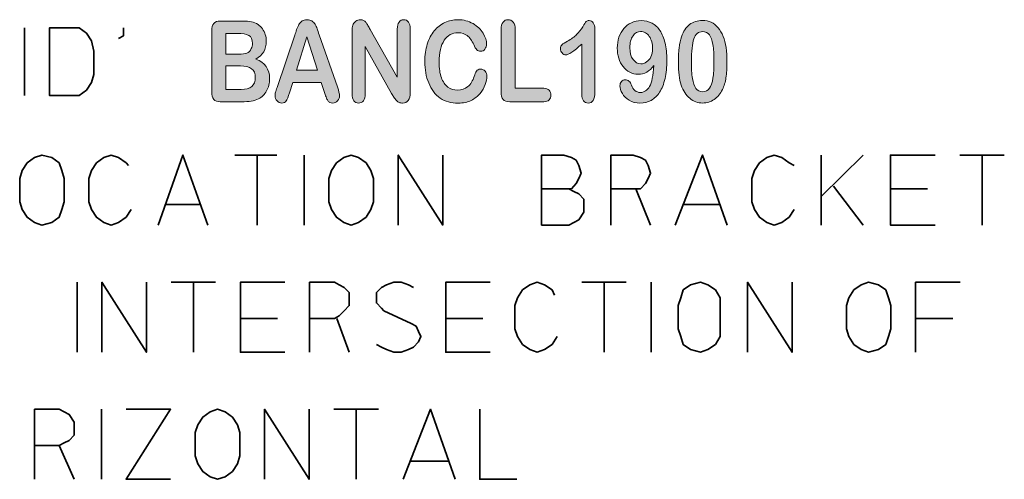
# Model space of a CAD drawing. Units: inches. Extents: x 9 to 289, y 8 to 204.
# Drawn here: x 263 to 287, y 101 to 112 of the extents above; entities that cross this region are included whole.
import ezdxf

# ---------------------------------------------------------------- set-up
doc = ezdxf.new("R2010")
doc.units = ezdxf.units.IN
doc.header["$MEASUREMENT"] = 0
doc.layers.add('Layer 1', color=7, linetype='Continuous')

# ---------------------------------------------------------------- blocks, each defined once
blk = doc.blocks.new('block 22')
at = {"layer": 'Layer 1', "true_color": 0xffffff}
h = blk.add_hatch(color=7, dxfattribs=at)
h.dxf.hatch_style = 2
edge = h.paths.add_edge_path()
edge.add_spline(control_points=[(268.279, 110.129), (268.279, 110.129), (267.77, 110.129), (267.77, 110.129), (267.697, 110.129), (267.644, 110.148), (267.613, 110.186), (267.581, 110.224), (267.566, 110.285), (267.566, 110.368), (267.566, 110.368), (267.566, 111.819), (267.566, 111.819), (267.566, 111.904), (267.582, 111.965), (267.614, 112.003), (267.646, 112.04), (267.698, 112.059), (267.77, 112.059), (267.77, 112.059), (268.309, 112.059), (268.309, 112.059), (268.388, 112.059), (268.457, 112.053), (268.516, 112.041), (268.574, 112.03), (268.626, 112.008), (268.672, 111.976), (268.711, 111.948), (268.746, 111.914), (268.776, 111.872), (268.807, 111.831), (268.83, 111.785), (268.846, 111.734), (268.861, 111.684), (268.869, 111.63), (268.869, 111.574), (268.869, 111.381), (268.786, 111.24), (268.62, 111.15), (268.838, 111.07), (268.948, 110.913), (268.948, 110.679), (268.948, 110.571), (268.924, 110.474), (268.876, 110.387), (268.829, 110.301), (268.764, 110.237), (268.683, 110.196), (268.633, 110.171), (268.574, 110.154), (268.509, 110.144), (268.443, 110.134), (268.366, 110.129), (268.279, 110.129)], knot_values=[0, 0, 0, 0, 1, 1, 1, 2, 2, 2, 3, 3, 3, 4, 4, 4, 5, 5, 5, 6, 6, 6, 7, 7, 7, 8, 8, 8, 9, 9, 9, 10, 10, 10, 11, 11, 11, 12, 12, 12, 13, 13, 13, 14, 14, 14, 15, 15, 15, 16, 16, 16, 17, 17, 17, 18, 18, 18, 18], degree=3, periodic=1)
edge = h.paths.add_edge_path()
edge.add_spline(control_points=[(267.903, 111.765), (267.903, 111.765), (267.903, 111.266), (267.903, 111.266), (267.903, 111.266), (268.211, 111.266), (268.211, 111.266), (268.295, 111.266), (268.36, 111.275), (268.406, 111.294), (268.452, 111.312), (268.487, 111.347), (268.511, 111.399), (268.53, 111.436), (268.539, 111.477), (268.539, 111.523), (268.539, 111.62), (268.509, 111.685), (268.45, 111.717), (268.39, 111.749), (268.299, 111.765), (268.176, 111.765), (268.176, 111.765), (267.903, 111.765), (267.903, 111.765)], knot_values=[0, 0, 0, 0, 1, 1, 1, 2, 2, 2, 3, 3, 3, 4, 4, 4, 5, 5, 5, 6, 6, 6, 7, 7, 7, 8, 8, 8, 8], degree=3, periodic=1)
edge = h.paths.add_edge_path()
edge.add_spline(control_points=[(268.253, 110.986), (268.253, 110.986), (267.903, 110.986), (267.903, 110.986), (267.903, 110.986), (267.903, 110.422), (267.903, 110.422), (267.903, 110.422), (268.265, 110.422), (268.265, 110.422), (268.492, 110.422), (268.606, 110.518), (268.606, 110.708), (268.606, 110.805), (268.577, 110.876), (268.518, 110.92), (268.459, 110.964), (268.371, 110.986), (268.253, 110.986)], knot_values=[0, 0, 0, 0, 1, 1, 1, 2, 2, 2, 3, 3, 3, 4, 4, 4, 5, 5, 5, 6, 6, 6, 6], degree=3, periodic=1)
h = blk.add_hatch(color=7, dxfattribs=at)
h.dxf.hatch_style = 2
edge = h.paths.add_edge_path()
edge.add_spline(control_points=[(270.262, 110.347), (270.262, 110.347), (270.182, 110.589), (270.182, 110.589), (270.182, 110.589), (269.506, 110.589), (269.506, 110.589), (269.506, 110.589), (269.426, 110.342), (269.426, 110.342), (269.396, 110.246), (269.369, 110.18), (269.348, 110.147), (269.326, 110.113), (269.289, 110.096), (269.239, 110.096), (269.197, 110.096), (269.159, 110.114), (269.127, 110.15), (269.094, 110.186), (269.078, 110.227), (269.078, 110.272), (269.078, 110.299), (269.082, 110.326), (269.09, 110.354), (269.097, 110.382), (269.11, 110.421), (269.127, 110.471), (269.127, 110.471), (269.553, 111.724), (269.553, 111.724), (269.565, 111.76), (269.579, 111.803), (269.596, 111.854), (269.613, 111.904), (269.631, 111.946), (269.651, 111.98), (269.67, 112.013), (269.695, 112.04), (269.727, 112.061), (269.758, 112.081), (269.797, 112.092), (269.843, 112.092), (269.89, 112.092), (269.929, 112.081), (269.96, 112.061), (269.992, 112.04), (270.017, 112.014), (270.037, 111.981), (270.056, 111.948), (270.072, 111.914), (270.085, 111.876), (270.099, 111.839), (270.115, 111.789), (270.136, 111.727), (270.136, 111.727), (270.571, 110.482), (270.571, 110.482), (270.604, 110.387), (270.621, 110.318), (270.621, 110.275), (270.621, 110.23), (270.605, 110.189), (270.573, 110.152), (270.541, 110.115), (270.502, 110.096), (270.457, 110.096), (270.43, 110.096), (270.408, 110.101), (270.389, 110.112), (270.37, 110.123), (270.354, 110.138), (270.341, 110.157), (270.328, 110.176), (270.315, 110.205), (270.3, 110.244), (270.285, 110.283), (270.273, 110.318), (270.262, 110.347)], knot_values=[0, 0, 0, 0, 1, 1, 1, 2, 2, 2, 3, 3, 3, 4, 4, 4, 5, 5, 5, 6, 6, 6, 7, 7, 7, 8, 8, 8, 9, 9, 9, 10, 10, 10, 11, 11, 11, 12, 12, 12, 13, 13, 13, 14, 14, 14, 15, 15, 15, 16, 16, 16, 17, 17, 17, 18, 18, 18, 19, 19, 19, 20, 20, 20, 21, 21, 21, 22, 22, 22, 23, 23, 23, 24, 24, 24, 25, 25, 25, 26, 26, 26, 26], degree=3, periodic=1)
h.paths.add_polyline_path([(269.595, 110.883), (270.091, 110.883), (269.841, 111.68)])
h = blk.add_hatch(color=7, dxfattribs=at)
h.dxf.hatch_style = 2
edge = h.paths.add_edge_path()
edge.add_spline(control_points=[(271.354, 111.857), (271.354, 111.857), (272.002, 110.72), (272.002, 110.72), (272.002, 110.72), (272.002, 111.868), (272.002, 111.868), (272.002, 111.943), (272.016, 111.998), (272.044, 112.036), (272.071, 112.073), (272.108, 112.092), (272.155, 112.092), (272.204, 112.092), (272.242, 112.073), (272.27, 112.036), (272.298, 111.998), (272.312, 111.943), (272.312, 111.868), (272.312, 111.868), (272.312, 110.35), (272.312, 110.35), (272.312, 110.18), (272.251, 110.096), (272.131, 110.096), (272.1, 110.096), (272.073, 110.101), (272.049, 110.111), (272.024, 110.121), (272.002, 110.137), (271.981, 110.159), (271.959, 110.181), (271.94, 110.207), (271.921, 110.236), (271.903, 110.266), (271.885, 110.295), (271.867, 110.326), (271.867, 110.326), (271.235, 111.451), (271.235, 111.451), (271.235, 111.451), (271.235, 110.32), (271.235, 110.32), (271.235, 110.246), (271.221, 110.19), (271.191, 110.153), (271.161, 110.115), (271.124, 110.096), (271.078, 110.096), (271.03, 110.096), (270.992, 110.115), (270.963, 110.153), (270.934, 110.191), (270.92, 110.247), (270.92, 110.32), (270.92, 110.32), (270.92, 111.809), (270.92, 111.809), (270.92, 111.872), (270.926, 111.921), (270.938, 111.957), (270.952, 111.997), (270.976, 112.029), (271.009, 112.054), (271.043, 112.079), (271.079, 112.092), (271.117, 112.092), (271.147, 112.092), (271.173, 112.086), (271.195, 112.075), (271.217, 112.063), (271.235, 112.048), (271.252, 112.028), (271.268, 112.009), (271.284, 111.984), (271.302, 111.953), (271.319, 111.923), (271.336, 111.891), (271.354, 111.857)], knot_values=[0, 0, 0, 0, 1, 1, 1, 2, 2, 2, 3, 3, 3, 4, 4, 4, 5, 5, 5, 6, 6, 6, 7, 7, 7, 8, 8, 8, 9, 9, 9, 10, 10, 10, 11, 11, 11, 12, 12, 12, 13, 13, 13, 14, 14, 14, 15, 15, 15, 16, 16, 16, 17, 17, 17, 18, 18, 18, 19, 19, 19, 20, 20, 20, 21, 21, 21, 22, 22, 22, 23, 23, 23, 24, 24, 24, 25, 25, 25, 26, 26, 26, 26], degree=3, periodic=1)
h = blk.add_hatch(color=7, dxfattribs=at)
h.dxf.hatch_style = 2
edge = h.paths.add_edge_path()
edge.add_spline(control_points=[(274.145, 110.738), (274.145, 110.677), (274.131, 110.61), (274.105, 110.539), (274.079, 110.467), (274.038, 110.397), (273.982, 110.328), (273.926, 110.259), (273.855, 110.204), (273.768, 110.16), (273.681, 110.117), (273.58, 110.096), (273.463, 110.096), (273.376, 110.096), (273.296, 110.106), (273.224, 110.125), (273.152, 110.144), (273.087, 110.174), (273.029, 110.215), (272.97, 110.256), (272.916, 110.31), (272.867, 110.376), (272.823, 110.437), (272.785, 110.505), (272.755, 110.58), (272.723, 110.655), (272.7, 110.735), (272.684, 110.82), (272.669, 110.905), (272.661, 110.996), (272.661, 111.091), (272.661, 111.246), (272.681, 111.386), (272.72, 111.509), (272.759, 111.631), (272.815, 111.736), (272.887, 111.824), (272.96, 111.911), (273.045, 111.977), (273.143, 112.023), (273.24, 112.069), (273.344, 112.092), (273.455, 112.092), (273.589, 112.092), (273.709, 112.06), (273.814, 111.998), (273.92, 111.936), (274, 111.859), (274.056, 111.767), (274.112, 111.675), (274.14, 111.589), (274.14, 111.507), (274.14, 111.462), (274.126, 111.423), (274.099, 111.389), (274.072, 111.355), (274.039, 111.337), (274, 111.337), (273.957, 111.337), (273.925, 111.349), (273.903, 111.373), (273.882, 111.397), (273.858, 111.437), (273.831, 111.495), (273.787, 111.591), (273.736, 111.663), (273.676, 111.71), (273.617, 111.757), (273.544, 111.781), (273.457, 111.781), (273.318, 111.781), (273.208, 111.72), (273.126, 111.598), (273.044, 111.476), (273.003, 111.302), (273.003, 111.078), (273.003, 110.928), (273.021, 110.803), (273.058, 110.703), (273.094, 110.604), (273.145, 110.529), (273.212, 110.48), (273.278, 110.431), (273.356, 110.406), (273.446, 110.406), (273.542, 110.406), (273.624, 110.434), (273.691, 110.49), (273.758, 110.546), (273.808, 110.628), (273.843, 110.736), (273.857, 110.786), (273.875, 110.828), (273.896, 110.86), (273.917, 110.892), (273.951, 110.908), (273.998, 110.908), (274.038, 110.908), (274.073, 110.892), (274.101, 110.859), (274.13, 110.827), (274.145, 110.786), (274.145, 110.738)], knot_values=[0, 0, 0, 0, 1, 1, 1, 2, 2, 2, 3, 3, 3, 4, 4, 4, 5, 5, 5, 6, 6, 6, 7, 7, 7, 8, 8, 8, 9, 9, 9, 10, 10, 10, 11, 11, 11, 12, 12, 12, 13, 13, 13, 14, 14, 14, 15, 15, 15, 16, 16, 16, 17, 17, 17, 18, 18, 18, 19, 19, 19, 20, 20, 20, 21, 21, 21, 22, 22, 22, 23, 23, 23, 24, 24, 24, 25, 25, 25, 26, 26, 26, 27, 27, 27, 28, 28, 28, 29, 29, 29, 30, 30, 30, 31, 31, 31, 32, 32, 32, 33, 33, 33, 34, 34, 34, 34], degree=3, periodic=1)
h = blk.add_hatch(color=7, dxfattribs=at)
h.dxf.hatch_style = 2
edge = h.paths.add_edge_path()
edge.add_spline(control_points=[(274.824, 111.855), (274.824, 111.855), (274.824, 110.45), (274.824, 110.45), (274.824, 110.45), (275.507, 110.45), (275.507, 110.45), (275.561, 110.45), (275.603, 110.435), (275.632, 110.404), (275.661, 110.373), (275.676, 110.334), (275.676, 110.288), (275.676, 110.241), (275.661, 110.202), (275.632, 110.173), (275.604, 110.144), (275.562, 110.129), (275.507, 110.129), (275.507, 110.129), (274.693, 110.129), (274.693, 110.129), (274.62, 110.129), (274.567, 110.148), (274.535, 110.185), (274.503, 110.223), (274.487, 110.284), (274.487, 110.368), (274.487, 110.368), (274.487, 111.855), (274.487, 111.855), (274.487, 111.934), (274.502, 111.993), (274.533, 112.033), (274.563, 112.072), (274.604, 112.092), (274.654, 112.092), (274.704, 112.092), (274.745, 112.072), (274.776, 112.033), (274.808, 111.994), (274.824, 111.935), (274.824, 111.855)], knot_values=[0, 0, 0, 0, 1, 1, 1, 2, 2, 2, 3, 3, 3, 4, 4, 4, 5, 5, 5, 6, 6, 6, 7, 7, 7, 8, 8, 8, 9, 9, 9, 10, 10, 10, 11, 11, 11, 12, 12, 12, 13, 13, 13, 14, 14, 14, 14], degree=3, periodic=1)
h = blk.add_hatch(color=7, dxfattribs=at)
h.dxf.hatch_style = 2
edge = h.paths.add_edge_path()
edge.add_spline(control_points=[(276.418, 110.309), (276.418, 110.309), (276.418, 111.507), (276.418, 111.507), (276.226, 111.336), (276.097, 111.25), (276.03, 111.25), (275.998, 111.25), (275.97, 111.265), (275.945, 111.295), (275.921, 111.324), (275.908, 111.358), (275.908, 111.397), (275.908, 111.441), (275.92, 111.474), (275.945, 111.495), (275.969, 111.516), (276.012, 111.544), (276.073, 111.577), (276.164, 111.627), (276.238, 111.68), (276.293, 111.735), (276.347, 111.79), (276.396, 111.852), (276.438, 111.921), (276.48, 111.989), (276.508, 112.031), (276.521, 112.047), (276.534, 112.063), (276.558, 112.071), (276.594, 112.071), (276.634, 112.071), (276.666, 112.052), (276.69, 112.017), (276.714, 111.98), (276.727, 111.931), (276.727, 111.868), (276.727, 111.868), (276.727, 110.361), (276.727, 110.361), (276.727, 110.184), (276.675, 110.096), (276.571, 110.096), (276.525, 110.096), (276.488, 110.114), (276.46, 110.15), (276.432, 110.186), (276.418, 110.239), (276.418, 110.309)], knot_values=[0, 0, 0, 0, 1, 1, 1, 2, 2, 2, 3, 3, 3, 4, 4, 4, 5, 5, 5, 6, 6, 6, 7, 7, 7, 8, 8, 8, 9, 9, 9, 10, 10, 10, 11, 11, 11, 12, 12, 12, 13, 13, 13, 14, 14, 14, 15, 15, 15, 16, 16, 16, 16], degree=3, periodic=1)
h = blk.add_hatch(color=7, dxfattribs=at)
h.dxf.hatch_style = 2
edge = h.paths.add_edge_path()
edge.add_spline(control_points=[(278.136, 110.994), (278.086, 110.925), (278.03, 110.874), (277.968, 110.839), (277.907, 110.804), (277.838, 110.787), (277.764, 110.787), (277.692, 110.787), (277.626, 110.803), (277.564, 110.835), (277.503, 110.867), (277.449, 110.912), (277.405, 110.969), (277.359, 111.027), (277.325, 111.094), (277.3, 111.171), (277.276, 111.247), (277.264, 111.328), (277.264, 111.412), (277.264, 111.503), (277.278, 111.588), (277.305, 111.67), (277.332, 111.751), (277.371, 111.821), (277.422, 111.881), (277.472, 111.941), (277.533, 111.987), (277.603, 112.02), (277.673, 112.054), (277.75, 112.071), (277.835, 112.071), (277.932, 112.071), (278.02, 112.05), (278.096, 112.009), (278.172, 111.967), (278.237, 111.907), (278.289, 111.829), (278.341, 111.75), (278.381, 111.651), (278.409, 111.532), (278.437, 111.413), (278.451, 111.278), (278.451, 111.127), (278.451, 110.958), (278.436, 110.81), (278.407, 110.681), (278.377, 110.552), (278.334, 110.444), (278.278, 110.357), (278.221, 110.27), (278.154, 110.205), (278.076, 110.162), (277.997, 110.12), (277.908, 110.098), (277.808, 110.098), (277.71, 110.098), (277.624, 110.12), (277.551, 110.164), (277.479, 110.207), (277.424, 110.261), (277.386, 110.325), (277.348, 110.39), (277.329, 110.452), (277.329, 110.512), (277.329, 110.549), (277.341, 110.582), (277.364, 110.611), (277.387, 110.64), (277.417, 110.654), (277.454, 110.654), (277.487, 110.654), (277.517, 110.643), (277.543, 110.622), (277.57, 110.6), (277.59, 110.568), (277.604, 110.525), (277.62, 110.472), (277.647, 110.43), (277.686, 110.398), (277.725, 110.366), (277.768, 110.35), (277.817, 110.35), (277.86, 110.35), (277.901, 110.363), (277.939, 110.388), (277.978, 110.414), (278.011, 110.449), (278.038, 110.496), (278.092, 110.59), (278.125, 110.756), (278.136, 110.994)], knot_values=[0, 0, 0, 0, 1, 1, 1, 2, 2, 2, 3, 3, 3, 4, 4, 4, 5, 5, 5, 6, 6, 6, 7, 7, 7, 8, 8, 8, 9, 9, 9, 10, 10, 10, 11, 11, 11, 12, 12, 12, 13, 13, 13, 14, 14, 14, 15, 15, 15, 16, 16, 16, 17, 17, 17, 18, 18, 18, 19, 19, 19, 20, 20, 20, 21, 21, 21, 22, 22, 22, 23, 23, 23, 24, 24, 24, 25, 25, 25, 26, 26, 26, 27, 27, 27, 28, 28, 28, 29, 29, 29, 30, 30, 30, 30], degree=3, periodic=1)
edge = h.paths.add_edge_path()
edge.add_spline(control_points=[(278.109, 111.397), (278.109, 111.456), (278.103, 111.511), (278.088, 111.562), (278.075, 111.612), (278.055, 111.656), (278.03, 111.693), (278.004, 111.73), (277.974, 111.759), (277.939, 111.78), (277.903, 111.801), (277.865, 111.811), (277.824, 111.811), (277.752, 111.811), (277.691, 111.776), (277.641, 111.704), (277.591, 111.633), (277.566, 111.538), (277.566, 111.42), (277.566, 111.304), (277.591, 111.211), (277.641, 111.141), (277.691, 111.072), (277.754, 111.037), (277.83, 111.037), (277.877, 111.037), (277.922, 111.051), (277.965, 111.08), (278.008, 111.109), (278.042, 111.15), (278.07, 111.204), (278.096, 111.259), (278.109, 111.323), (278.109, 111.397)], knot_values=[0, 0, 0, 0, 1, 1, 1, 2, 2, 2, 3, 3, 3, 4, 4, 4, 5, 5, 5, 6, 6, 6, 7, 7, 7, 8, 8, 8, 9, 9, 9, 10, 10, 10, 11, 11, 11, 11], degree=3, periodic=1)
h = blk.add_hatch(color=7, dxfattribs=at)
h.dxf.hatch_style = 2
edge = h.paths.add_edge_path()
edge.add_spline(control_points=[(279.887, 111.075), (279.887, 110.931), (279.88, 110.808), (279.865, 110.704), (279.85, 110.6), (279.822, 110.507), (279.781, 110.422), (279.729, 110.319), (279.663, 110.239), (279.581, 110.183), (279.499, 110.127), (279.409, 110.098), (279.309, 110.098), (279.194, 110.098), (279.091, 110.136), (279, 110.212), (278.908, 110.287), (278.84, 110.392), (278.794, 110.525), (278.77, 110.598), (278.753, 110.678), (278.742, 110.766), (278.731, 110.855), (278.726, 110.95), (278.726, 111.053), (278.726, 111.185), (278.732, 111.305), (278.744, 111.411), (278.756, 111.517), (278.775, 111.608), (278.801, 111.685), (278.845, 111.811), (278.91, 111.907), (278.995, 111.974), (279.08, 112.04), (279.182, 112.073), (279.3, 112.073), (279.378, 112.073), (279.449, 112.058), (279.512, 112.029), (279.576, 112), (279.631, 111.957), (279.679, 111.9), (279.727, 111.843), (279.768, 111.773), (279.801, 111.69), (279.859, 111.545), (279.887, 111.34), (279.887, 111.075)], knot_values=[0, 0, 0, 0, 1, 1, 1, 2, 2, 2, 3, 3, 3, 4, 4, 4, 5, 5, 5, 6, 6, 6, 7, 7, 7, 8, 8, 8, 9, 9, 9, 10, 10, 10, 11, 11, 11, 12, 12, 12, 13, 13, 13, 14, 14, 14, 15, 15, 15, 16, 16, 16, 16], degree=3, periodic=1)
edge = h.paths.add_edge_path()
edge.add_spline(control_points=[(279.577, 111.102), (279.577, 111.262), (279.568, 111.394), (279.552, 111.496), (279.535, 111.598), (279.507, 111.675), (279.468, 111.728), (279.428, 111.78), (279.374, 111.806), (279.304, 111.806), (279.204, 111.806), (279.135, 111.748), (279.096, 111.631), (279.057, 111.514), (279.038, 111.334), (279.038, 111.091), (279.038, 110.926), (279.046, 110.791), (279.062, 110.685), (279.079, 110.58), (279.107, 110.501), (279.146, 110.447), (279.186, 110.393), (279.239, 110.366), (279.307, 110.366), (279.376, 110.366), (279.431, 110.394), (279.47, 110.45), (279.509, 110.506), (279.537, 110.587), (279.553, 110.691), (279.569, 110.795), (279.577, 110.932), (279.577, 111.102)], knot_values=[0, 0, 0, 0, 1, 1, 1, 2, 2, 2, 3, 3, 3, 4, 4, 4, 5, 5, 5, 6, 6, 6, 7, 7, 7, 8, 8, 8, 9, 9, 9, 10, 10, 10, 11, 11, 11, 11], degree=3, periodic=1)
at = {"layer": 'Layer 1', "lineweight": 0}
blk.add_lwpolyline([(269.595, 110.883), (270.091, 110.883), (269.841, 111.68), (269.595, 110.883)], dxfattribs=at)
for points, knots in [([(268.279, 110.129), (268.279, 110.129), (267.77, 110.129), (267.77, 110.129), (267.697, 110.129), (267.644, 110.148), (267.613, 110.186), (267.581, 110.224), (267.566, 110.285), (267.566, 110.368), (267.566, 110.368), (267.566, 111.819), (267.566, 111.819), (267.566, 111.904), (267.582, 111.965), (267.614, 112.003), (267.646, 112.04), (267.698, 112.059), (267.77, 112.059), (267.77, 112.059), (268.309, 112.059), (268.309, 112.059), (268.388, 112.059), (268.457, 112.053), (268.516, 112.041), (268.574, 112.03), (268.626, 112.008), (268.672, 111.976), (268.711, 111.948), (268.746, 111.914), (268.776, 111.872), (268.807, 111.831), (268.83, 111.785), (268.846, 111.734), (268.861, 111.684), (268.869, 111.63), (268.869, 111.574), (268.869, 111.381), (268.786, 111.24), (268.62, 111.15), (268.838, 111.07), (268.948, 110.913), (268.948, 110.679), (268.948, 110.571), (268.924, 110.474), (268.876, 110.387), (268.829, 110.301), (268.764, 110.237), (268.683, 110.196), (268.633, 110.171), (268.574, 110.154), (268.509, 110.144), (268.443, 110.134), (268.366, 110.129), (268.279, 110.129)], [0, 0, 0, 0, 1, 1, 1, 2, 2, 2, 3, 3, 3, 4, 4, 4, 5, 5, 5, 6, 6, 6, 7, 7, 7, 8, 8, 8, 9, 9, 9, 10, 10, 10, 11, 11, 11, 12, 12, 12, 13, 13, 13, 14, 14, 14, 15, 15, 15, 16, 16, 16, 17, 17, 17, 18, 18, 18, 18]), ([(270.262, 110.347), (270.262, 110.347), (270.182, 110.589), (270.182, 110.589), (270.182, 110.589), (269.506, 110.589), (269.506, 110.589), (269.506, 110.589), (269.426, 110.342), (269.426, 110.342), (269.396, 110.246), (269.369, 110.18), (269.348, 110.147), (269.326, 110.113), (269.289, 110.096), (269.239, 110.096), (269.197, 110.096), (269.159, 110.114), (269.127, 110.15), (269.094, 110.186), (269.078, 110.227), (269.078, 110.272), (269.078, 110.299), (269.082, 110.326), (269.09, 110.354), (269.097, 110.382), (269.11, 110.421), (269.127, 110.471), (269.127, 110.471), (269.553, 111.724), (269.553, 111.724), (269.565, 111.76), (269.579, 111.803), (269.596, 111.854), (269.613, 111.904), (269.631, 111.946), (269.651, 111.98), (269.67, 112.013), (269.695, 112.04), (269.727, 112.061), (269.758, 112.081), (269.797, 112.092), (269.843, 112.092), (269.89, 112.092), (269.929, 112.081), (269.96, 112.061), (269.992, 112.04), (270.017, 112.014), (270.037, 111.981), (270.056, 111.948), (270.072, 111.914), (270.085, 111.876), (270.099, 111.839), (270.115, 111.789), (270.136, 111.727), (270.136, 111.727), (270.571, 110.482), (270.571, 110.482), (270.604, 110.387), (270.621, 110.318), (270.621, 110.275), (270.621, 110.23), (270.605, 110.189), (270.573, 110.152), (270.541, 110.115), (270.502, 110.096), (270.457, 110.096), (270.43, 110.096), (270.408, 110.101), (270.389, 110.112), (270.37, 110.123), (270.354, 110.138), (270.341, 110.157), (270.328, 110.176), (270.315, 110.205), (270.3, 110.244), (270.285, 110.283), (270.273, 110.318), (270.262, 110.347)], [0, 0, 0, 0, 1, 1, 1, 2, 2, 2, 3, 3, 3, 4, 4, 4, 5, 5, 5, 6, 6, 6, 7, 7, 7, 8, 8, 8, 9, 9, 9, 10, 10, 10, 11, 11, 11, 12, 12, 12, 13, 13, 13, 14, 14, 14, 15, 15, 15, 16, 16, 16, 17, 17, 17, 18, 18, 18, 19, 19, 19, 20, 20, 20, 21, 21, 21, 22, 22, 22, 23, 23, 23, 24, 24, 24, 25, 25, 25, 26, 26, 26, 26]), ([(271.354, 111.857), (271.354, 111.857), (272.002, 110.72), (272.002, 110.72), (272.002, 110.72), (272.002, 111.868), (272.002, 111.868), (272.002, 111.943), (272.016, 111.998), (272.044, 112.036), (272.071, 112.073), (272.108, 112.092), (272.155, 112.092), (272.204, 112.092), (272.242, 112.073), (272.27, 112.036), (272.298, 111.998), (272.312, 111.943), (272.312, 111.868), (272.312, 111.868), (272.312, 110.35), (272.312, 110.35), (272.312, 110.18), (272.251, 110.096), (272.131, 110.096), (272.1, 110.096), (272.073, 110.101), (272.049, 110.111), (272.024, 110.121), (272.002, 110.137), (271.981, 110.159), (271.959, 110.181), (271.94, 110.207), (271.921, 110.236), (271.903, 110.266), (271.885, 110.295), (271.867, 110.326), (271.867, 110.326), (271.235, 111.451), (271.235, 111.451), (271.235, 111.451), (271.235, 110.32), (271.235, 110.32), (271.235, 110.246), (271.221, 110.19), (271.191, 110.153), (271.161, 110.115), (271.124, 110.096), (271.078, 110.096), (271.03, 110.096), (270.992, 110.115), (270.963, 110.153), (270.934, 110.191), (270.92, 110.247), (270.92, 110.32), (270.92, 110.32), (270.92, 111.809), (270.92, 111.809), (270.92, 111.872), (270.926, 111.921), (270.938, 111.957), (270.952, 111.997), (270.976, 112.029), (271.009, 112.054), (271.043, 112.079), (271.079, 112.092), (271.117, 112.092), (271.147, 112.092), (271.173, 112.086), (271.195, 112.075), (271.217, 112.063), (271.235, 112.048), (271.252, 112.028), (271.268, 112.009), (271.284, 111.984), (271.302, 111.953), (271.319, 111.923), (271.336, 111.891), (271.354, 111.857)], [0, 0, 0, 0, 1, 1, 1, 2, 2, 2, 3, 3, 3, 4, 4, 4, 5, 5, 5, 6, 6, 6, 7, 7, 7, 8, 8, 8, 9, 9, 9, 10, 10, 10, 11, 11, 11, 12, 12, 12, 13, 13, 13, 14, 14, 14, 15, 15, 15, 16, 16, 16, 17, 17, 17, 18, 18, 18, 19, 19, 19, 20, 20, 20, 21, 21, 21, 22, 22, 22, 23, 23, 23, 24, 24, 24, 25, 25, 25, 26, 26, 26, 26]), ([(274.145, 110.738), (274.145, 110.677), (274.131, 110.61), (274.105, 110.539), (274.079, 110.467), (274.038, 110.397), (273.982, 110.328), (273.926, 110.259), (273.855, 110.204), (273.768, 110.16), (273.681, 110.117), (273.58, 110.096), (273.463, 110.096), (273.376, 110.096), (273.296, 110.106), (273.224, 110.125), (273.152, 110.144), (273.087, 110.174), (273.029, 110.215), (272.97, 110.256), (272.916, 110.31), (272.867, 110.376), (272.823, 110.437), (272.785, 110.505), (272.755, 110.58), (272.723, 110.655), (272.7, 110.735), (272.684, 110.82), (272.669, 110.905), (272.661, 110.996), (272.661, 111.091), (272.661, 111.246), (272.681, 111.386), (272.72, 111.509), (272.759, 111.631), (272.815, 111.736), (272.887, 111.824), (272.96, 111.911), (273.045, 111.977), (273.143, 112.023), (273.24, 112.069), (273.344, 112.092), (273.455, 112.092), (273.589, 112.092), (273.709, 112.06), (273.814, 111.998), (273.92, 111.936), (274, 111.859), (274.056, 111.767), (274.112, 111.675), (274.14, 111.589), (274.14, 111.507), (274.14, 111.462), (274.126, 111.423), (274.099, 111.389), (274.072, 111.355), (274.039, 111.337), (274, 111.337), (273.957, 111.337), (273.925, 111.349), (273.903, 111.373), (273.882, 111.397), (273.858, 111.437), (273.831, 111.495), (273.787, 111.591), (273.736, 111.663), (273.676, 111.71), (273.617, 111.757), (273.544, 111.781), (273.457, 111.781), (273.318, 111.781), (273.208, 111.72), (273.126, 111.598), (273.044, 111.476), (273.003, 111.302), (273.003, 111.078), (273.003, 110.928), (273.021, 110.803), (273.058, 110.703), (273.094, 110.604), (273.145, 110.529), (273.212, 110.48), (273.278, 110.431), (273.356, 110.406), (273.446, 110.406), (273.542, 110.406), (273.624, 110.434), (273.691, 110.49), (273.758, 110.546), (273.808, 110.628), (273.843, 110.736), (273.857, 110.786), (273.875, 110.828), (273.896, 110.86), (273.917, 110.892), (273.951, 110.908), (273.998, 110.908), (274.038, 110.908), (274.073, 110.892), (274.101, 110.859), (274.13, 110.827), (274.145, 110.786), (274.145, 110.738)], [0, 0, 0, 0, 1, 1, 1, 2, 2, 2, 3, 3, 3, 4, 4, 4, 5, 5, 5, 6, 6, 6, 7, 7, 7, 8, 8, 8, 9, 9, 9, 10, 10, 10, 11, 11, 11, 12, 12, 12, 13, 13, 13, 14, 14, 14, 15, 15, 15, 16, 16, 16, 17, 17, 17, 18, 18, 18, 19, 19, 19, 20, 20, 20, 21, 21, 21, 22, 22, 22, 23, 23, 23, 24, 24, 24, 25, 25, 25, 26, 26, 26, 27, 27, 27, 28, 28, 28, 29, 29, 29, 30, 30, 30, 31, 31, 31, 32, 32, 32, 33, 33, 33, 34, 34, 34, 34]), ([(274.824, 111.855), (274.824, 111.855), (274.824, 110.45), (274.824, 110.45), (274.824, 110.45), (275.507, 110.45), (275.507, 110.45), (275.561, 110.45), (275.603, 110.435), (275.632, 110.404), (275.661, 110.373), (275.676, 110.334), (275.676, 110.288), (275.676, 110.241), (275.661, 110.202), (275.632, 110.173), (275.604, 110.144), (275.562, 110.129), (275.507, 110.129), (275.507, 110.129), (274.693, 110.129), (274.693, 110.129), (274.62, 110.129), (274.567, 110.148), (274.535, 110.185), (274.503, 110.223), (274.487, 110.284), (274.487, 110.368), (274.487, 110.368), (274.487, 111.855), (274.487, 111.855), (274.487, 111.934), (274.502, 111.993), (274.533, 112.033), (274.563, 112.072), (274.604, 112.092), (274.654, 112.092), (274.704, 112.092), (274.745, 112.072), (274.776, 112.033), (274.808, 111.994), (274.824, 111.935), (274.824, 111.855)], [0, 0, 0, 0, 1, 1, 1, 2, 2, 2, 3, 3, 3, 4, 4, 4, 5, 5, 5, 6, 6, 6, 7, 7, 7, 8, 8, 8, 9, 9, 9, 10, 10, 10, 11, 11, 11, 12, 12, 12, 13, 13, 13, 14, 14, 14, 14]), ([(276.418, 110.309), (276.418, 110.309), (276.418, 111.507), (276.418, 111.507), (276.226, 111.336), (276.097, 111.25), (276.03, 111.25), (275.998, 111.25), (275.97, 111.265), (275.945, 111.295), (275.921, 111.324), (275.908, 111.358), (275.908, 111.397), (275.908, 111.441), (275.92, 111.474), (275.945, 111.495), (275.969, 111.516), (276.012, 111.544), (276.073, 111.577), (276.164, 111.627), (276.238, 111.68), (276.293, 111.735), (276.347, 111.79), (276.396, 111.852), (276.438, 111.921), (276.48, 111.989), (276.508, 112.031), (276.521, 112.047), (276.534, 112.063), (276.558, 112.071), (276.594, 112.071), (276.634, 112.071), (276.666, 112.052), (276.69, 112.017), (276.714, 111.98), (276.727, 111.931), (276.727, 111.868), (276.727, 111.868), (276.727, 110.361), (276.727, 110.361), (276.727, 110.184), (276.675, 110.096), (276.571, 110.096), (276.525, 110.096), (276.488, 110.114), (276.46, 110.15), (276.432, 110.186), (276.418, 110.239), (276.418, 110.309)], [0, 0, 0, 0, 1, 1, 1, 2, 2, 2, 3, 3, 3, 4, 4, 4, 5, 5, 5, 6, 6, 6, 7, 7, 7, 8, 8, 8, 9, 9, 9, 10, 10, 10, 11, 11, 11, 12, 12, 12, 13, 13, 13, 14, 14, 14, 15, 15, 15, 16, 16, 16, 16]), ([(278.136, 110.994), (278.086, 110.925), (278.03, 110.874), (277.968, 110.839), (277.907, 110.804), (277.838, 110.787), (277.764, 110.787), (277.692, 110.787), (277.626, 110.803), (277.564, 110.835), (277.503, 110.867), (277.449, 110.912), (277.405, 110.969), (277.359, 111.027), (277.325, 111.094), (277.3, 111.171), (277.276, 111.247), (277.264, 111.328), (277.264, 111.412), (277.264, 111.503), (277.278, 111.588), (277.305, 111.67), (277.332, 111.751), (277.371, 111.821), (277.422, 111.881), (277.472, 111.941), (277.533, 111.987), (277.603, 112.02), (277.673, 112.054), (277.75, 112.071), (277.835, 112.071), (277.932, 112.071), (278.02, 112.05), (278.096, 112.009), (278.172, 111.967), (278.237, 111.907), (278.289, 111.829), (278.341, 111.75), (278.381, 111.651), (278.409, 111.532), (278.437, 111.413), (278.451, 111.278), (278.451, 111.127), (278.451, 110.958), (278.436, 110.81), (278.407, 110.681), (278.377, 110.552), (278.334, 110.444), (278.278, 110.357), (278.221, 110.27), (278.154, 110.205), (278.076, 110.162), (277.997, 110.12), (277.908, 110.098), (277.808, 110.098), (277.71, 110.098), (277.624, 110.12), (277.551, 110.164), (277.479, 110.207), (277.424, 110.261), (277.386, 110.325), (277.348, 110.39), (277.329, 110.452), (277.329, 110.512), (277.329, 110.549), (277.341, 110.582), (277.364, 110.611), (277.387, 110.64), (277.417, 110.654), (277.454, 110.654), (277.487, 110.654), (277.517, 110.643), (277.543, 110.622), (277.57, 110.6), (277.59, 110.568), (277.604, 110.525), (277.62, 110.472), (277.647, 110.43), (277.686, 110.398), (277.725, 110.366), (277.768, 110.35), (277.817, 110.35), (277.86, 110.35), (277.901, 110.363), (277.939, 110.388), (277.978, 110.414), (278.011, 110.449), (278.038, 110.496), (278.092, 110.59), (278.125, 110.756), (278.136, 110.994)], [0, 0, 0, 0, 1, 1, 1, 2, 2, 2, 3, 3, 3, 4, 4, 4, 5, 5, 5, 6, 6, 6, 7, 7, 7, 8, 8, 8, 9, 9, 9, 10, 10, 10, 11, 11, 11, 12, 12, 12, 13, 13, 13, 14, 14, 14, 15, 15, 15, 16, 16, 16, 17, 17, 17, 18, 18, 18, 19, 19, 19, 20, 20, 20, 21, 21, 21, 22, 22, 22, 23, 23, 23, 24, 24, 24, 25, 25, 25, 26, 26, 26, 27, 27, 27, 28, 28, 28, 29, 29, 29, 30, 30, 30, 30]), ([(279.887, 111.075), (279.887, 110.931), (279.88, 110.808), (279.865, 110.704), (279.85, 110.6), (279.822, 110.507), (279.781, 110.422), (279.729, 110.319), (279.663, 110.239), (279.581, 110.183), (279.499, 110.127), (279.409, 110.098), (279.309, 110.098), (279.194, 110.098), (279.091, 110.136), (279, 110.212), (278.908, 110.287), (278.84, 110.392), (278.794, 110.525), (278.77, 110.598), (278.753, 110.678), (278.742, 110.766), (278.731, 110.855), (278.726, 110.95), (278.726, 111.053), (278.726, 111.185), (278.732, 111.305), (278.744, 111.411), (278.756, 111.517), (278.775, 111.608), (278.801, 111.685), (278.845, 111.811), (278.91, 111.907), (278.995, 111.974), (279.08, 112.04), (279.182, 112.073), (279.3, 112.073), (279.378, 112.073), (279.449, 112.058), (279.512, 112.029), (279.576, 112), (279.631, 111.957), (279.679, 111.9), (279.727, 111.843), (279.768, 111.773), (279.801, 111.69), (279.859, 111.545), (279.887, 111.34), (279.887, 111.075)], [0, 0, 0, 0, 1, 1, 1, 2, 2, 2, 3, 3, 3, 4, 4, 4, 5, 5, 5, 6, 6, 6, 7, 7, 7, 8, 8, 8, 9, 9, 9, 10, 10, 10, 11, 11, 11, 12, 12, 12, 13, 13, 13, 14, 14, 14, 15, 15, 15, 16, 16, 16, 16]), ([(267.903, 111.765), (267.903, 111.765), (267.903, 111.266), (267.903, 111.266), (267.903, 111.266), (268.211, 111.266), (268.211, 111.266), (268.295, 111.266), (268.36, 111.275), (268.406, 111.294), (268.452, 111.312), (268.487, 111.347), (268.511, 111.399), (268.53, 111.436), (268.539, 111.477), (268.539, 111.523), (268.539, 111.62), (268.509, 111.685), (268.45, 111.717), (268.39, 111.749), (268.299, 111.765), (268.176, 111.765), (268.176, 111.765), (267.903, 111.765), (267.903, 111.765)], [0, 0, 0, 0, 1, 1, 1, 2, 2, 2, 3, 3, 3, 4, 4, 4, 5, 5, 5, 6, 6, 6, 7, 7, 7, 8, 8, 8, 8]), ([(278.109, 111.397), (278.109, 111.456), (278.103, 111.511), (278.088, 111.562), (278.075, 111.612), (278.055, 111.656), (278.03, 111.693), (278.004, 111.73), (277.974, 111.759), (277.939, 111.78), (277.903, 111.801), (277.865, 111.811), (277.824, 111.811), (277.752, 111.811), (277.691, 111.776), (277.641, 111.704), (277.591, 111.633), (277.566, 111.538), (277.566, 111.42), (277.566, 111.304), (277.591, 111.211), (277.641, 111.141), (277.691, 111.072), (277.754, 111.037), (277.83, 111.037), (277.877, 111.037), (277.922, 111.051), (277.965, 111.08), (278.008, 111.109), (278.042, 111.15), (278.07, 111.204), (278.096, 111.259), (278.109, 111.323), (278.109, 111.397)], [0, 0, 0, 0, 1, 1, 1, 2, 2, 2, 3, 3, 3, 4, 4, 4, 5, 5, 5, 6, 6, 6, 7, 7, 7, 8, 8, 8, 9, 9, 9, 10, 10, 10, 11, 11, 11, 11]), ([(279.577, 111.102), (279.577, 111.262), (279.568, 111.394), (279.552, 111.496), (279.535, 111.598), (279.507, 111.675), (279.468, 111.728), (279.428, 111.78), (279.374, 111.806), (279.304, 111.806), (279.204, 111.806), (279.135, 111.748), (279.096, 111.631), (279.057, 111.514), (279.038, 111.334), (279.038, 111.091), (279.038, 110.926), (279.046, 110.791), (279.062, 110.685), (279.079, 110.58), (279.107, 110.501), (279.146, 110.447), (279.186, 110.393), (279.239, 110.366), (279.307, 110.366), (279.376, 110.366), (279.431, 110.394), (279.47, 110.45), (279.509, 110.506), (279.537, 110.587), (279.553, 110.691), (279.569, 110.795), (279.577, 110.932), (279.577, 111.102)], [0, 0, 0, 0, 1, 1, 1, 2, 2, 2, 3, 3, 3, 4, 4, 4, 5, 5, 5, 6, 6, 6, 7, 7, 7, 8, 8, 8, 9, 9, 9, 10, 10, 10, 11, 11, 11, 11]), ([(268.253, 110.986), (268.253, 110.986), (267.903, 110.986), (267.903, 110.986), (267.903, 110.986), (267.903, 110.422), (267.903, 110.422), (267.903, 110.422), (268.265, 110.422), (268.265, 110.422), (268.492, 110.422), (268.606, 110.518), (268.606, 110.708), (268.606, 110.805), (268.577, 110.876), (268.518, 110.92), (268.459, 110.964), (268.371, 110.986), (268.253, 110.986)], [0, 0, 0, 0, 1, 1, 1, 2, 2, 2, 3, 3, 3, 4, 4, 4, 5, 5, 5, 6, 6, 6, 6])]:
    blk.add_open_spline(points, degree=3, knots=knots, dxfattribs=at)

msp = doc.modelspace()

# ---------------------------------------------------------------- linework, layer by layer
at = {"layer": 'Layer 1', "color": 7, "lineweight": 35, "true_color": 0xffffff}
for points in [[(263.09, 111.894), (263.09, 110.28)], [(264.746, 111.335), (264.687, 111.583), (264.569, 111.77), (264.391, 111.894), (263.681, 111.894), (263.681, 110.28), (264.391, 110.28), (264.569, 110.404), (264.687, 110.59), (264.746, 110.777), (264.746, 111.335)], [(265.456, 111.894), (265.456, 111.708), (265.338, 111.645)], [(264.036, 108.294), (263.977, 108.48), (263.918, 108.667), (263.741, 108.791), (263.504, 108.853), (263.326, 108.791), (263.148, 108.667), (263.03, 108.48), (262.971, 108.294), (262.971, 107.736), (263.03, 107.55), (263.148, 107.364), (263.326, 107.239), (263.504, 107.177), (263.741, 107.239), (263.918, 107.364), (263.977, 107.55), (264.036, 107.736), (264.036, 108.294)], [(265.574, 108.605), (265.516, 108.667), (265.338, 108.791), (265.161, 108.853), (264.983, 108.791), (264.805, 108.667), (264.687, 108.48), (264.628, 108.294), (264.628, 107.736), (264.687, 107.549), (264.805, 107.364), (264.983, 107.239), (265.161, 107.177), (265.338, 107.239), (265.516, 107.364), (265.634, 107.549)], [(266.285, 107.177), (266.876, 108.853), (267.468, 107.177)], [(268.119, 108.853), (269.125, 108.853)], [(268.652, 108.853), (268.652, 107.177)], [(269.776, 108.853), (269.776, 107.177)], [(271.433, 108.294), (271.374, 108.48), (271.256, 108.667), (271.078, 108.791), (270.9, 108.853), (270.723, 108.791), (270.545, 108.667), (270.427, 108.48), (270.368, 108.294), (270.368, 107.736), (270.427, 107.55), (270.545, 107.364), (270.723, 107.239), (270.9, 107.177), (271.078, 107.239), (271.256, 107.364), (271.374, 107.55), (271.433, 107.736), (271.433, 108.294)], [(272.024, 107.177), (272.024, 108.853), (273.09, 107.177), (273.09, 108.853)], [(275.456, 108.046), (276.108, 108.046), (276.226, 107.984), (276.345, 107.922), (276.462, 107.798), (276.462, 107.488), (276.345, 107.301), (276.226, 107.239), (276.108, 107.177), (275.456, 107.177), (275.456, 108.853), (275.989, 108.853), (276.167, 108.791), (276.285, 108.729), (276.345, 108.605), (276.403, 108.419), (276.345, 108.295), (276.285, 108.17), (276.167, 108.046), (275.989, 108.046)], [(277.114, 107.177), (277.114, 108.853), (277.646, 108.853), (277.824, 108.791), (277.942, 108.728), (278.001, 108.605), (278.06, 108.419), (278.001, 108.295), (277.942, 108.17), (277.824, 108.046), (277.114, 108.046)], [(278.652, 107.177), (279.303, 108.853), (279.894, 107.177)], [(281.492, 108.605), (281.374, 108.667), (281.197, 108.791), (281.019, 108.853), (280.841, 108.791), (280.664, 108.667), (280.546, 108.48), (280.487, 108.294), (280.487, 107.736), (280.546, 107.549), (280.664, 107.364), (280.841, 107.239), (281.019, 107.177), (281.197, 107.239), (281.374, 107.364), (281.492, 107.549)], [(282.143, 107.86), (283.149, 108.853)], [(282.143, 108.853), (282.143, 107.177)], [(284.865, 108.853), (283.8, 108.853), (283.8, 107.177), (284.865, 107.177)], [(285.457, 108.853), (286.522, 108.853)], [(285.989, 108.853), (285.989, 107.177)], [(283.149, 107.177), (282.439, 108.108)], [(278.06, 107.177), (277.705, 108.046)], [(283.8, 108.046), (284.688, 108.046)], [(266.462, 107.674), (267.29, 107.674)], [(278.83, 107.674), (279.717, 107.674)], [(264.344, 105.812), (264.344, 104.137)], [(264.936, 104.137), (264.936, 105.812), (266.001, 104.137), (266.001, 105.812)], [(266.593, 105.812), (267.658, 105.812)], [(267.125, 105.812), (267.125, 104.137)], [(269.315, 105.812), (268.25, 105.812), (268.25, 104.137), (269.315, 104.137)], [(269.906, 104.137), (269.906, 105.812), (270.498, 105.812), (270.616, 105.75), (270.735, 105.688), (270.853, 105.564), (270.853, 105.254), (270.735, 105.129), (270.616, 105.006), (270.498, 104.944), (269.906, 104.944)], [(272.392, 105.688), (272.273, 105.75), (272.096, 105.812), (271.919, 105.812), (271.741, 105.75), (271.623, 105.688), (271.504, 105.564), (271.504, 105.316), (271.623, 105.192), (271.682, 105.13), (272.332, 104.82), (272.451, 104.757), (272.511, 104.633), (272.57, 104.509), (272.511, 104.385), (272.392, 104.261), (272.273, 104.199), (272.096, 104.137), (271.919, 104.137), (271.741, 104.199), (271.623, 104.261), (271.504, 104.323)], [(274.226, 105.812), (273.161, 105.812), (273.161, 104.137), (274.226, 104.137)], [(275.765, 105.502), (275.705, 105.626), (275.528, 105.75), (275.351, 105.812), (275.173, 105.75), (274.995, 105.626), (274.877, 105.44), (274.818, 105.254), (274.818, 104.695), (274.877, 104.509), (274.995, 104.323), (275.173, 104.199), (275.351, 104.137), (275.528, 104.199), (275.705, 104.323), (275.824, 104.509)], [(276.416, 105.812), (277.481, 105.812)], [(276.948, 105.812), (276.948, 104.137)], [(278.073, 105.812), (278.073, 104.137)], [(279.729, 105.254), (279.729, 105.44), (279.611, 105.626), (279.434, 105.75), (279.256, 105.812), (279.019, 105.75), (278.842, 105.626), (278.783, 105.44), (278.723, 105.254), (278.723, 104.695), (278.783, 104.509), (278.842, 104.323), (279.019, 104.199), (279.256, 104.137), (279.434, 104.199), (279.611, 104.323), (279.729, 104.509), (279.729, 105.254)], [(280.38, 104.137), (280.38, 105.812), (281.446, 104.137), (281.446, 105.812)], [(283.809, 105.254), (283.75, 105.44), (283.691, 105.626), (283.513, 105.75), (283.276, 105.812), (283.099, 105.75), (282.921, 105.626), (282.803, 105.44), (282.744, 105.254), (282.744, 104.695), (282.803, 104.509), (282.921, 104.323), (283.099, 104.199), (283.276, 104.137), (283.513, 104.199), (283.691, 104.323), (283.75, 104.509), (283.809, 104.695), (283.809, 105.254)], [(285.466, 105.812), (284.401, 105.812), (284.401, 104.137)], [(268.25, 104.944), (269.137, 104.944)], [(270.853, 104.137), (270.558, 104.944)], [(273.161, 104.944), (274.049, 104.944)], [(284.401, 104.944), (285.289, 104.944)], [(263.326, 101.096), (263.326, 102.772), (263.918, 102.772), (264.036, 102.71), (264.155, 102.647), (264.273, 102.461), (264.273, 102.151), (264.155, 102.027), (264.036, 101.965), (263.918, 101.903), (263.326, 101.903)], [(264.924, 102.772), (264.924, 101.096)], [(265.516, 102.772), (266.58, 102.772), (265.516, 101.096), (266.58, 101.096)], [(268.238, 102.213), (268.178, 102.399), (268.06, 102.585), (267.882, 102.709), (267.705, 102.772), (267.528, 102.709), (267.35, 102.585), (267.232, 102.399), (267.172, 102.213), (267.172, 101.655), (267.232, 101.468), (267.35, 101.282), (267.528, 101.158), (267.705, 101.096), (267.882, 101.158), (268.06, 101.282), (268.178, 101.468), (268.238, 101.655), (268.238, 102.213)], [(268.829, 101.096), (268.829, 102.772), (269.894, 101.096), (269.894, 102.772)], [(270.486, 102.772), (271.551, 102.772)], [(271.018, 102.772), (271.018, 101.096)], [(272.143, 101.096), (272.794, 102.772), (273.386, 101.096)], [(273.977, 102.772), (273.977, 101.096), (274.865, 101.096)], [(264.273, 101.096), (263.918, 101.903)], [(272.321, 101.53), (273.208, 101.53)]]:
    msp.add_lwpolyline(points, dxfattribs=at)

# ---------------------------------------------------------------- block references
at = {"layer": 'Layer 1'}
msp.add_blockref('block 22', (0, 0), dxfattribs=at)

doc.saveas('drawing.dxf')
